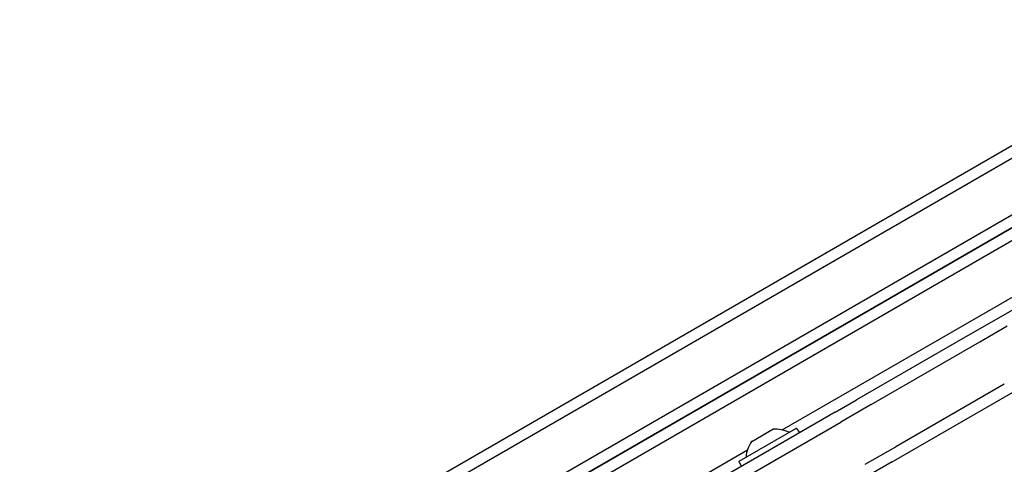
# Model space of a CAD drawing. Units: millimetres. Extents: x -3911 to 5646, y -3741 to 4220.
# Drawn here: x -972 to -710, y 2030 to 2149 of the extents above; entities that cross this region are included whole.
import ezdxf

# ---------------------------------------------------------------- set-up
doc = ezdxf.new("R2010")
doc.units = ezdxf.units.MM
doc.header["$LTSCALE"] = 50
doc.layers.add('SW_Toestellen', color=2, linetype='Continuous')

msp = doc.modelspace()

# ---------------------------------------------------------------- linework, layer by layer
at = {"layer": 'SW_Toestellen'}
for p, q in [((-972.22, 1962.77), (-650.23, 2148.67)), ((-648.51, 2146.2), (-970.77, 1960.15)), ((-648.51, 2146.2), (-970.77, 1960.15)), ((-594.33, 2137.07), (-711.17, 2069.61)), ((-964.45, 1945.32), (-638.93, 2133.26)), ((-964.27, 1948.89), (-642.01, 2134.94)), ((-964.27, 1948.89), (-642.01, 2134.94)), ((-637.21, 2130.79), (-963, 1942.69)), ((-637.21, 2130.79), (-963, 1942.69)), ((-640.73, 2132.22), (-962.72, 1946.32)), ((-769.33, 2039.5), (-630.71, 2119.53)), ((-769.33, 2039.5), (-630.71, 2119.53)), ((-711.17, 2069.61), (-720.63, 2064.15)), ((-716.7, 2062.95), (-709.43, 2067.15)), ((-716.7, 2062.95), (-709.43, 2067.15)), ((-720.63, 2064.15), (-749.53, 2047.46)), ((-745.6, 2046.27), (-716.7, 2062.95)), ((-745.6, 2046.27), (-716.7, 2062.95)), ((-710.2, 2051.69), (-739.1, 2035.01)), ((-710.2, 2051.69), (-739.1, 2035.01)), ((-711.13, 2047.69), (-701.67, 2053.15)), ((-755.2, 2044.19), (-749.53, 2047.46)), ((-740.03, 2031.01), (-711.13, 2047.69)), ((-755.2, 2044.19), (-902.22, 1959.31)), ((-745.6, 2046.27), (-753.7, 2041.59)), ((-745.6, 2046.27), (-753.7, 2041.59)), ((-900.72, 1956.71), (-753.7, 2041.59)), ((-900.72, 1956.71), (-753.7, 2041.59)), ((-780.72, 2031.19), (-765.65, 2039.89)), ((-777.43, 2036.44), (-771.84, 2039.66)), ((-765.38, 2039.81), (-764.83, 2038.86)), ((-863.01, 1985.41), (-778.54, 2034.18)), ((-863.01, 1985.41), (-778.54, 2034.18)), ((-747.2, 2030.33), (-739.1, 2035.01)), ((-747.2, 2030.33), (-739.1, 2035.01)), ((-780.79, 2030.91), (-780.24, 2029.96)), ((-740.03, 2031.01), (-745.7, 2027.73))]:
    msp.add_line(p, q, dxfattribs=at)
for centre, radius, start, end in [((-771.79, 2039.58), 0.1, 93.7639, 120), ((-771.21, 2030.7), 9, 65.4902, 93.7639), ((-767.43, 2038.98), 0.1, 245.4902, 300), ((-765.55, 2039.71), 0.2, 30, 120), ((-765, 2038.76), 0.2, 300, 30), ((-769.98, 2031.4), 9, 146.2361, 174.5098), ((-777.38, 2036.35), 0.1, 120, 146.2361), ((-780.62, 2031.01), 0.2, 120, 210), ((-779.04, 2032.27), 0.1, 300, 354.5098)]:
    msp.add_arc(centre, radius, start, end, dxfattribs=at)

doc.saveas('drawing.dxf')
